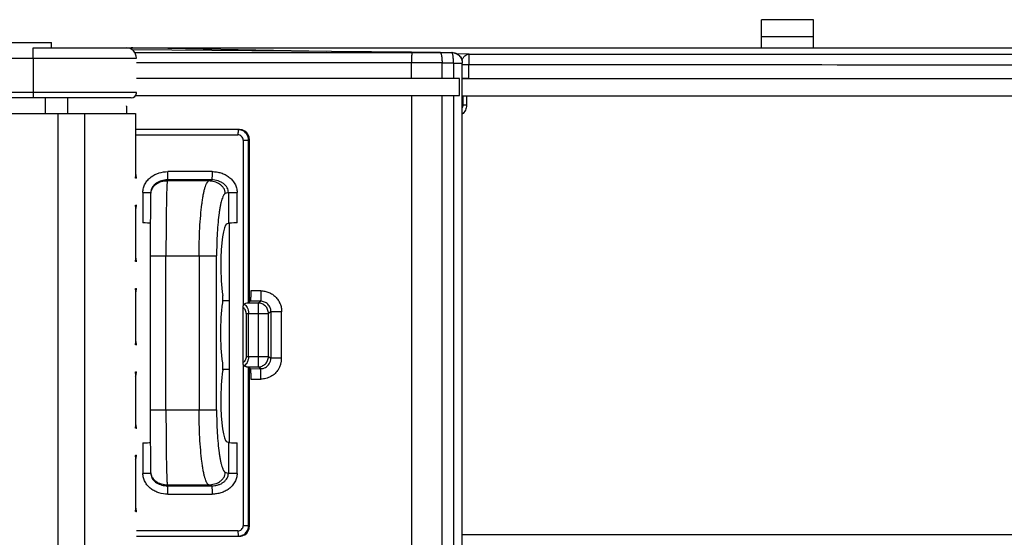
# Model space of a CAD drawing. Units: millimetres. Extents: x 0 to 2787, y -438 to 387.
# Drawn here: x 106 to 125, y 231 to 241 of the extents above; entities that cross this region are included whole.
import ezdxf

# ---------------------------------------------------------------- set-up
doc = ezdxf.new("R2010")
doc.units = ezdxf.units.MM
doc.header["$LTSCALE"] = 23.1
doc.layers.get('0').update_dxf_attribs({"linetype": 'CONTINUOUS'})
doc.layers.add('09_ROUNDS', color=7, linetype='CONTINUOUS')
doc.layers.add('INTF_1', color=7, linetype='CONTINUOUS')

msp = doc.modelspace()

# ---------------------------------------------------------------- linework, layer by layer
at = {"color": 7, "linetype": 'CONTINUOUS'}
for p, q in [((120.4683, 240.1276), (120.4683, 240.6669)), ((121.4683, 240.6669), (120.4683, 240.6669)), ((121.4683, 240.1276), (121.4683, 240.6669)), ((93.4487, 240.2276), (106.8561, 240.2276)), ((106.8561, 240.1276), (106.8561, 240.2276)), ((114.8536, 239.5386), (190.7644, 239.5386)), ((114.812, 239.2086), (155.5684, 239.2086)), ((108.4632, 238.8673), (108.4652, 238.8673)), ((110.4593, 238.5571), (108.4652, 238.5571)), ((110.6488, 235.2498), (110.6488, 238.3571)), ((108.7607, 237.3782), (108.7577, 237.357)), ((108.7577, 237.3571), (108.7577, 237.357)), ((108.7519, 237.1748), (108.7513, 237.1182)), ((108.7526, 237.221), (108.7519, 237.1748)), ((108.7532, 237.2567), (108.7526, 237.221)), ((108.7538, 237.2844), (108.7532, 237.2567)), ((108.75, 236.9742), (108.7494, 236.8864)), ((108.7506, 237.0514), (108.75, 236.9742)), ((108.7513, 237.1182), (108.7506, 237.0514)), ((108.7489, 236.7883), (108.7484, 236.6806)), ((108.7494, 236.8864), (108.7489, 236.7883)), ((108.7484, 236.6806), (108.748, 236.5639)), ((110.2123, 236.7473), (110.2455, 236.7591)), ((110.2667, 232.555), (110.2667, 236.7591)), ((108.7478, 236.4393), (108.7476, 236.3083)), ((108.748, 236.5639), (108.7478, 236.4393)), ((108.7476, 236.3083), (108.7475, 236.1726)), ((108.7475, 236.1726), (108.7475, 233.0645)), ((110.6488, 230.9571), (110.6488, 233.9843)), ((108.7475, 233.0645), (108.7477, 232.9214)), ((108.7477, 232.9214), (108.748, 232.7859)), ((108.748, 232.7859), (108.7483, 232.6594)), ((108.7483, 232.6594), (108.7488, 232.543)), ((108.7488, 232.543), (108.7494, 232.4374)), ((108.7494, 232.4374), (108.75, 232.3431)), ((110.2455, 232.555), (110.2123, 232.5669)), ((108.75, 232.3431), (108.7506, 232.2603)), ((108.7506, 232.2603), (108.7513, 232.1889)), ((108.7513, 232.1889), (108.7521, 232.1286)), ((108.7521, 232.1286), (108.7528, 232.0793)), ((108.7577, 231.9571), (108.7607, 231.9359)), ((108.483, 230.7571), (110.4593, 230.7571)), ((167.9303, 230.7804), (114.7307, 230.7804))]:
    msp.add_line(p, q, dxfattribs=at)
at = {"color": 9, "linetype": 'CONTINUOUS'}
for p, q in [((121.4683, 240.3355), (120.4683, 240.3355)), ((108.4518, 240.034), (113.7581, 240.0346)), ((113.7581, 240.0346), (113.7645, 240.0346)), ((113.7581, 239.8365), (108.483, 239.8365)), ((114.3428, 239.837), (113.7581, 239.8365)), ((113.7581, 239.5391), (113.7581, 239.8365)), ((114.5628, 239.8355), (114.3428, 239.8351)), ((114.3428, 239.5391), (114.3428, 239.8351)), ((114.5628, 239.8355), (114.5628, 239.5391)), ((114.5628, 239.8355), (114.7304, 239.8355)), ((113.7581, 239.2091), (113.7581, 221.124)), ((114.3428, 221.1239), (114.3428, 239.2091)), ((114.5628, 239.2091), (114.5628, 221.1239)), ((108.4652, 238.4571), (110.4295, 238.4571)), ((110.5294, 238.3571), (110.5294, 235.1869)), ((110.5294, 238.3571), (110.6488, 238.3571)), ((110.6344, 235.2355), (110.6344, 238.3571)), ((109.9334, 237.7517), (109.0856, 237.7519)), ((109.0778, 237.5921), (109.0749, 237.5714)), ((109.8681, 237.5714), (109.0749, 237.5714)), ((109.9256, 237.5919), (109.0778, 237.5921)), ((109.8681, 237.5714), (109.9256, 237.5919)), ((108.607, 237.3524), (108.607, 236.766)), ((108.607, 237.3524), (108.7571, 237.3524)), ((110.2455, 237.3525), (110.1871, 237.3317)), ((110.2455, 237.3525), (110.2455, 236.7591)), ((110.2455, 237.3525), (110.4119, 237.3525)), ((110.4119, 236.7668), (110.4119, 237.3525)), ((108.7475, 236.1334), (110.02, 236.1334)), ((109.0489, 233.1808), (109.0489, 236.1334)), ((109.6834, 236.1334), (109.6834, 233.1808)), ((110.02, 233.1808), (110.02, 236.1334)), ((110.8664, 235.4635), (110.6762, 235.4635)), ((110.8622, 235.2637), (110.6632, 235.2642)), ((110.8149, 235.2301), (110.8622, 235.2637)), ((110.8149, 235.2301), (110.6237, 235.2301)), ((110.8149, 235.2301), (110.8149, 234.0041)), ((110.5881, 235.0306), (110.5881, 234.2036)), ((110.5881, 235.0306), (111.014, 235.0306)), ((110.6305, 234.2036), (110.6305, 235.0306)), ((111.0609, 235.064), (111.014, 235.0306)), ((111.014, 234.2036), (111.014, 235.0306)), ((111.0609, 235.064), (111.0609, 234.1702)), ((111.2671, 235.064), (111.0609, 235.064)), ((111.2671, 234.1702), (111.2671, 235.064)), ((110.5881, 234.2036), (111.014, 234.2036)), ((111.014, 234.2036), (111.0609, 234.1702)), ((111.2671, 234.1702), (111.0609, 234.1702)), ((110.5294, 234.0479), (110.5294, 230.9571)), ((110.6236, 234.0041), (110.8149, 234.0041)), ((110.6344, 230.9571), (110.6344, 233.9987)), ((110.6632, 233.9699), (110.8622, 233.9704)), ((110.8622, 233.9704), (110.8149, 234.0041)), ((110.6762, 233.7707), (110.8666, 233.7707)), ((108.7475, 233.1808), (110.02, 233.1808)), ((108.607, 232.5482), (108.607, 231.9617)), ((110.2455, 232.555), (110.2455, 231.9617)), ((110.4119, 231.9617), (110.4119, 232.5474)), ((108.7571, 231.9617), (108.607, 231.9617)), ((110.1871, 231.9825), (110.2455, 231.9617)), ((110.4119, 231.9617), (110.2455, 231.9617)), ((109.0749, 231.7428), (109.0778, 231.7221)), ((109.0749, 231.7428), (109.8681, 231.7428)), ((109.0778, 231.7221), (109.9256, 231.7223)), ((109.9256, 231.7223), (109.8681, 231.7428)), ((109.0856, 231.5623), (109.9334, 231.5625)), ((110.6488, 230.9571), (110.5294, 230.9571)), ((110.4295, 230.8571), (108.483, 230.8571))]:
    msp.add_line(p, q, dxfattribs=at)
at = {"color": 6, "linetype": 'CONTINUOUS'}
for p, q in [((113.758, 240.0435), (108.3969, 240.0913)), ((114.274, 240.0388), (113.758, 240.0435)), ((114.3103, 240.0385), (114.274, 240.0388)), ((114.3103, 240.0351), (114.5323, 240.0355)), ((114.7304, 220.4983), (114.7304, 239.8374)), ((114.676, 239.5391), (108.483, 239.5391)), ((114.676, 239.2091), (114.676, 239.5391)), ((108.4644, 239.2091), (114.676, 239.2091)), ((110.1408, 235.2794), (110.2667, 235.2791)), ((110.6632, 235.2642), (110.6294, 235.2305)), ((110.6488, 235.2781), (110.6632, 235.2781)), ((110.6488, 235.2781), (110.6632, 235.2781)), ((110.6672, 235.2773), (110.6657, 235.2703)), ((110.5216, 235.1497), (110.5216, 234.0845)), ((110.6237, 235.2301), (110.6294, 235.2305)), ((110.2667, 233.9554), (110.1366, 233.955)), ((110.1487, 233.955), (110.1366, 233.955)), ((110.2667, 233.9554), (110.1487, 233.955)), ((110.6236, 234.0041), (110.6294, 234.0037)), ((110.6294, 234.0037), (110.6632, 233.9699)), ((110.6632, 233.9564), (110.6488, 233.9563)), ((110.6632, 233.9564), (110.6488, 233.9563))]:
    msp.add_line(p, q, dxfattribs=at)
at = {"color": 7, "linetype": 'CONTINUOUS'}
for points in [[(108.7557, 237.3368), (108.7553, 237.33), (108.755, 237.3228), (108.7547, 237.3149), (108.7544, 237.306), (108.7538, 237.2844)], [(108.7577, 237.3571), (108.757, 237.3519), (108.7562, 237.3437), (108.7557, 237.3368)], [(108.7528, 232.0793), (108.7532, 232.0586), (108.7535, 232.0405), (108.7539, 232.0248), (108.7543, 232.0113), (108.7546, 231.9999), (108.755, 231.9901), (108.7554, 231.9816), (108.7559, 231.9737), (108.7567, 231.9652), (108.7577, 231.9572)]]:
    msp.add_lwpolyline(points, dxfattribs=at)
at = {"color": 9, "linetype": 'CONTINUOUS'}
for centre, radius, start, end in [((178.7158, 236.1454), 69.6669, 179.570794, 180.009915), ((110.8619, 234.1686), 0.199, 327.61896, 0.451), ((110.8671, 234.17), 0.4, 327.41919, 0.02081), ((180.6374, 233.1775), 71.5885, 179.997308, 180.462727), ((108.9443, 231.9624), 0.1856, 188.22643, 191.87011)]:
    msp.add_arc(centre, radius, start, end, dxfattribs=at)
at = {"color": 7, "linetype": 'CONTINUOUS'}
msp.add_arc((108.942, 231.9621), 0.1832, 185.96512, 188.08493, dxfattribs=at)
for centre, major_axis, ratio, start_param, end_param in [((106.4917, 239.0116), (1.8, -0.0003), 0.0174587, 6.2462198, 6.2827623), ((110.4593, 238.3571), (0, 0.2), 0.9981819, -0.5236283, 0), ((110.4695, 238.3571), (0, 0.2), 0.8961408, -1.5707963, -0.5236283), ((108.5988, 236.7576), (0.16, 0.0005), 0.0523137, 0.3536969, 1.519592), ((110.4037, 236.7584), (0.16, 0.0005), 0.0523137, 7.8027774, 9.2779747), ((110.2185, 235.9484), (0, 0.8), 0.1466672, 0.0523599, 1.5707963), ((110.1265, 235.3028), (0, 0.1), 0.1466672, -2.3702857, -0.771307), ((110.1265, 234.0114), (0, 0.1), 0.1466672, -2.3702857, -0.771307), ((110.2185, 233.3658), (0, 0.8), 0.1466672, -4.712389, -3.1939525), ((108.5988, 232.5566), (0.16, -0.0005), 0.0523137, -1.519592, -0.35596), ((110.4037, 232.5558), (0.16, -0.0005), 0.0523137, 3.288396, 4.7635933), ((110.4695, 230.9571), (0, 0.2), 0.8961408, -2.6179644, -1.5707963), ((110.4593, 230.9571), (0, 0.2), 0.9981819, -3.1415927, -2.6179644)]:
    msp.add_ellipse(centre, major_axis=major_axis, ratio=ratio, start_param=start_param, end_param=end_param, dxfattribs=at)
at = {"color": 6, "linetype": 'CONTINUOUS'}
for major_axis, start_param, end_param in [((0.2, 0), 1.7680638, 2.0181251), ((0, 0.2), 0.0698132, 0.1972674)]:
    msp.add_ellipse((110.6376, 235.0306), major_axis=major_axis, ratio=1, start_param=start_param, end_param=end_param, dxfattribs=at)
at = {"color": 9, "linetype": 'CONTINUOUS'}
for points, knots in [([(113.7645, 240.0346), (113.7643, 240.0346), (113.7641, 240.0342), (113.7638, 240.0334), (113.7635, 240.0321), (113.763, 240.0295), (113.7625, 240.0251), (113.7619, 240.0185), (113.7614, 240.0101), (113.7609, 240.0001), (113.7604, 239.9886), (113.7597, 239.9704), (113.7591, 239.9447), (113.7585, 239.911), (113.7581, 239.8744), (113.7581, 239.8493), (113.7581, 239.8365)], [0, 0, 0, 0, 0.0022655, 0.0065704, 0.0131267, 0.0219683, 0.0464899, 0.0800318, 0.1223677, 0.1730266, 0.2314837, 0.2972119, 0.4480797, 0.6200351, 0.8067432, 1, 1, 1, 1]), ([(113.7645, 240.0346), (113.8101, 240.0346), (113.9921, 240.0347), (114.174, 240.0349), (114.3103, 240.0351)], [0, 0, 0, 0, 0.2509641, 1, 1, 1, 1]), ([(114.3103, 240.0351), (114.3128, 240.035), (114.3166, 240.0315), (114.32, 240.0257), (114.3244, 240.0157), (114.329, 239.999), (114.3327, 239.9795), (114.3354, 239.9611), (114.338, 239.9395), (114.3405, 239.9103), (114.3424, 239.8734), (114.3428, 239.848), (114.3428, 239.8351)], [0, 0, 0, 0, 0.0364246, 0.0643202, 0.0997838, 0.193705, 0.3162937, 0.3872418, 0.4638224, 0.6312112, 0.8125458, 1, 1, 1, 1]), ([(114.5303, 240.0355), (114.5563, 240.0355), (114.6089, 240.0251), (114.6754, 239.9806), (114.72, 239.9141), (114.7304, 239.8615), (114.7304, 239.8355)], [0, 0, 0, 0, 0.250006, 0.5000057, 0.750002, 1, 1, 1, 1]), ([(114.5628, 239.8355), (114.5628, 239.8484), (114.5624, 239.8738), (114.5605, 239.9107), (114.558, 239.9399), (114.5554, 239.9614), (114.5527, 239.9798), (114.549, 239.9993), (114.5444, 240.0161), (114.54, 240.0261), (114.5366, 240.0319), (114.5328, 240.0353), (114.5303, 240.0355)], [0, 0, 0, 0, 0.1874228, 0.3686765, 0.5360202, 0.6126061, 0.6835657, 0.8062086, 0.9001906, 0.9356676, 0.9635712, 1, 1, 1, 1]), ([(110.4347, 238.5571), (110.4344, 238.5571), (110.4339, 238.5563), (110.4336, 238.5549), (110.4331, 238.5525), (110.4326, 238.5492), (110.4322, 238.545), (110.4316, 238.5378), (110.431, 238.5269), (110.4303, 238.5119), (110.4299, 238.4949), (110.4296, 238.4763), (110.4295, 238.4636), (110.4295, 238.4571)], [0, 0, 0, 0, 0.0069179, 0.0220936, 0.0462832, 0.0794821, 0.1215049, 0.1719056, 0.2957947, 0.4466755, 0.6189426, 0.8061774, 1, 1, 1, 1]), ([(110.6344, 238.3571), (110.6344, 238.3831), (110.624, 238.4357), (110.5796, 238.5021), (110.5132, 238.5467), (110.4606, 238.5571), (110.4347, 238.5571)], [0, 0, 0, 0, 0.2501625, 0.5001347, 0.7500514, 1, 1, 1, 1]), ([(110.5294, 238.3571), (110.5294, 238.3701), (110.5242, 238.3964), (110.502, 238.4296), (110.4688, 238.4519), (110.4425, 238.4571), (110.4295, 238.4571)], [0, 0, 0, 0, 0.2501735, 0.5002128, 0.7501275, 1, 1, 1, 1]), ([(108.607, 237.3524), (108.607, 237.3812), (108.6146, 237.4389), (108.6412, 237.5066), (108.6714, 237.5557), (108.7071, 237.6011), (108.7814, 237.6699), (108.9127, 237.7351), (109.0282, 237.7519), (109.0856, 237.7519)], [0, 0, 0, 0, 0.1250738, 0.2502673, 0.3129231, 0.3755879, 0.5008338, 0.7503013, 1, 1, 1, 1]), ([(109.0778, 237.5921), (109.0782, 237.5925), (109.0787, 237.5938), (109.0794, 237.5965), (109.0801, 237.6006), (109.0808, 237.6061), (109.0815, 237.6131), (109.0825, 237.6251), (109.0835, 237.6432), (109.0844, 237.6677), (109.0851, 237.695), (109.0855, 237.7234), (109.0856, 237.7424), (109.0856, 237.7519)], [0, 0, 0, 0, 0.0094808, 0.0266411, 0.0523162, 0.0868835, 0.1305173, 0.1830201, 0.3127173, 0.4693832, 0.6432913, 0.8235226, 1, 1, 1, 1]), ([(109.9334, 237.7517), (109.9334, 237.7422), (109.9333, 237.7232), (109.9329, 237.6948), (109.9322, 237.6676), (109.9313, 237.643), (109.9302, 237.6249), (109.9293, 237.6129), (109.9286, 237.6059), (109.9279, 237.6004), (109.9272, 237.5963), (109.9265, 237.5936), (109.926, 237.5923), (109.9256, 237.5919)], [0, 0, 0, 0, 0.1766076, 0.3567087, 0.5306167, 0.6872827, 0.8169799, 0.869483, 0.9131165, 0.9476837, 0.9733589, 0.9905192, 1, 1, 1, 1]), ([(109.9334, 237.7517), (109.9622, 237.7517), (110.0198, 237.7474), (110.1043, 237.7282), (110.1848, 237.6959), (110.2586, 237.6502), (110.3118, 237.601), (110.3474, 237.5556), (110.3777, 237.5065), (110.4043, 237.439), (110.4119, 237.3813), (110.4119, 237.3525)], [0, 0, 0, 0, 0.1249746, 0.2500385, 0.3751363, 0.5001086, 0.6251102, 0.6876285, 0.7501517, 0.8751411, 1, 1, 1, 1]), ([(109.0778, 237.5921), (109.0584, 237.5921), (109.0197, 237.5895), (108.946, 237.5741), (108.8781, 237.5438), (108.8236, 237.4996), (108.7922, 237.4623), (108.7705, 237.4216), (108.7627, 237.3926), (108.7607, 237.3782)], [0, 0, 0, 0, 0.1406269, 0.2795241, 0.5445286, 0.668366, 0.7850951, 0.8949796, 1, 1, 1, 1]), ([(109.0749, 237.5714), (109.0592, 237.5713), (109.0272, 237.5695), (108.9793, 237.5613), (108.9319, 237.5469), (108.8871, 237.5265), (108.8466, 237.5006), (108.8126, 237.4698), (108.786, 237.4357), (108.7733, 237.4108), (108.7685, 237.3983)], [0, 0, 0, 0, 0.1263374, 0.25757, 0.3911223, 0.524146, 0.6533504, 0.7764195, 0.892242, 1, 1, 1, 1]), ([(109.0749, 237.5714), (109.0745, 237.5702), (109.0738, 237.5672), (109.0728, 237.5618), (109.0719, 237.5546), (109.0705, 237.5414), (109.0689, 237.5204), (109.0671, 237.4901), (109.0653, 237.4529), (109.0636, 237.4091), (109.0619, 237.3587), (109.0603, 237.3021), (109.0588, 237.2396), (109.0568, 237.1455), (109.0546, 237.0155), (109.0524, 236.8468), (109.0514, 236.7287), (109.0509, 236.6673)], [0, 0, 0, 0, 0.0041172, 0.0102022, 0.0182617, 0.0282886, 0.0541939, 0.0878044, 0.1289942, 0.1776237, 0.2334354, 0.2960964, 0.3652717, 0.4406261, 0.6084722, 0.7962157, 1, 1, 1, 1]), ([(109.6834, 236.1334), (109.6834, 236.224), (109.6857, 236.402), (109.6957, 236.661), (109.7121, 236.9011), (109.7311, 237.0851), (109.7494, 237.2163), (109.7637, 237.3008), (109.779, 237.3749), (109.7951, 237.4379), (109.8097, 237.4829), (109.8221, 237.5127), (109.8309, 237.5307), (109.8399, 237.5456), (109.851, 237.5601), (109.861, 237.5686), (109.8681, 237.5714)], [0, 0, 0, 0, 0.185247, 0.3639931, 0.5298275, 0.6770794, 0.7420796, 0.8006256, 0.8522798, 0.8966338, 0.9333832, 0.9489007, 0.9625381, 0.9743439, 0.9844083, 1, 1, 1, 1]), ([(110.1871, 237.3317), (110.187, 237.35), (110.1809, 237.3869), (110.1567, 237.4369), (110.1211, 237.4795), (110.0632, 237.525), (109.9779, 237.5617), (109.9046, 237.5713), (109.8681, 237.5714)], [0, 0, 0, 0, 0.1251774, 0.2505487, 0.3758415, 0.5010635, 0.7505834, 1, 1, 1, 1]), ([(110.2455, 237.3525), (110.2456, 237.3679), (110.2416, 237.3994), (110.2236, 237.4447), (110.1939, 237.4865), (110.1536, 237.5233), (110.1044, 237.5533), (110.0292, 237.5832), (109.9671, 237.592), (109.9256, 237.5919)], [0, 0, 0, 0, 0.1046912, 0.2130637, 0.3281597, 0.4510834, 0.5814617, 0.7179302, 1, 1, 1, 1]), ([(108.7685, 237.3983), (108.7672, 237.3949), (108.7624, 237.3815), (108.7592, 237.3675), (108.7577, 237.3571)], [0, 0, 0, 0, 0.2573583, 1, 1, 1, 1]), ([(110.1871, 237.3317), (110.1808, 237.3295), (110.1717, 237.3225), (110.1616, 237.3103), (110.1535, 237.2978), (110.1455, 237.2828), (110.1343, 237.258), (110.1211, 237.2205), (110.1065, 237.168), (110.0927, 237.1063), (110.0797, 237.0359), (110.0631, 236.9266), (110.046, 236.7732), (110.0312, 236.5731), (110.0221, 236.3573), (110.02, 236.2089), (110.02, 236.1334)], [0, 0, 0, 0, 0.0164152, 0.0267832, 0.0388335, 0.0526667, 0.0683396, 0.1053005, 0.1497623, 0.2014432, 0.2599496, 0.3248543, 0.4717784, 0.6371505, 0.8153463, 1, 1, 1, 1]), ([(110.8695, 235.4632), (110.8694, 235.4508), (110.8693, 235.4264), (110.8688, 235.3908), (110.8681, 235.3578), (110.8673, 235.3284), (110.8664, 235.3068), (110.8655, 235.2921), (110.8649, 235.2832), (110.8643, 235.276), (110.8637, 235.2704), (110.863, 235.2665), (110.8625, 235.2644), (110.8622, 235.2637)], [0, 0, 0, 0, 0.1863383, 0.3668401, 0.5341999, 0.6827161, 0.8073118, 0.8593167, 0.9038005, 0.9403208, 0.9686301, 0.9885508, 1, 1, 1, 1]), ([(110.8664, 235.4635), (110.8925, 235.4634), (110.9449, 235.4584), (111.0205, 235.4359), (111.0902, 235.399), (111.131, 235.3657), (111.1496, 235.3473)], [0, 0, 0, 0, 0.250005, 0.4999696, 0.7499641, 1, 1, 1, 1]), ([(111.0027, 235.2061), (110.9844, 235.2243), (110.9402, 235.2537), (110.888, 235.2638), (110.8622, 235.2637)], [0, 0, 0, 0, 0.4999379, 1, 1, 1, 1]), ([(111.1496, 235.3473), (111.1681, 235.3288), (111.2017, 235.2881), (111.239, 235.2184), (111.262, 235.1427), (111.2671, 235.0902), (111.2671, 235.064)], [0, 0, 0, 0, 0.2499618, 0.4999536, 0.7499698, 1, 1, 1, 1]), ([(110.5881, 235.0306), (110.5881, 235.0438), (110.5845, 235.0694), (110.5694, 235.1035), (110.5479, 235.1306), (110.5306, 235.1442), (110.5216, 235.1497)], [0, 0, 0, 0, 0.2781074, 0.5389958, 0.7783434, 1, 1, 1, 1]), ([(110.5511, 235.2109), (110.5755, 235.1941), (110.6057, 235.1532), (110.6265, 235.0887), (110.6305, 235.0504), (110.6305, 235.0306)], [0, 0, 0, 0, 0.437572, 0.7074429, 1, 1, 1, 1]), ([(111.014, 235.0306), (111.0138, 235.0564), (111.0032, 235.1087), (110.9588, 235.1748), (110.8929, 235.2192), (110.8407, 235.2299), (110.8149, 235.2301)], [0, 0, 0, 0, 0.2500547, 0.5004113, 0.7505356, 1, 1, 1, 1]), ([(111.0609, 235.064), (111.0611, 235.0901), (111.0511, 235.1429), (111.0212, 235.1876), (111.0027, 235.2061)], [0, 0, 0, 0, 0.4997956, 1, 1, 1, 1]), ([(110.5881, 234.2036), (110.5881, 234.1904), (110.5845, 234.1647), (110.5694, 234.1306), (110.5479, 234.1036), (110.5306, 234.09), (110.5216, 234.0845)], [0, 0, 0, 0, 0.2779948, 0.5388507, 0.7782437, 1, 1, 1, 1]), ([(110.6305, 234.2036), (110.6305, 234.1838), (110.6275, 234.1544), (110.6175, 234.1175), (110.5999, 234.0731), (110.5755, 234.04), (110.5511, 234.0233)], [0, 0, 0, 0, 0.2924932, 0.4313644, 0.5625401, 1, 1, 1, 1]), ([(110.8149, 234.0041), (110.8407, 234.0042), (110.8929, 234.0149), (110.9588, 234.0594), (111.0032, 234.1255), (111.0138, 234.1777), (111.014, 234.2036)], [0, 0, 0, 0, 0.2494644, 0.4995888, 0.7499453, 1, 1, 1, 1]), ([(110.8622, 233.9704), (110.8788, 233.9704), (110.9121, 233.9745), (110.9589, 233.9928), (110.9997, 234.0222), (111.0211, 234.048), (111.03, 234.062)], [0, 0, 0, 0, 0.2500529, 0.5001064, 0.7501043, 1, 1, 1, 1]), ([(110.8695, 233.7709), (110.8694, 233.7833), (110.8693, 233.8078), (110.8688, 233.8434), (110.8681, 233.8764), (110.8673, 233.9057), (110.8664, 233.9274), (110.8655, 233.9421), (110.8649, 233.9509), (110.8643, 233.9582), (110.8637, 233.9638), (110.863, 233.9677), (110.8625, 233.9698), (110.8622, 233.9704)], [0, 0, 0, 0, 0.1863353, 0.3668346, 0.5341925, 0.6827077, 0.8073036, 0.859309, 0.9037937, 0.9403152, 0.9686261, 0.9885487, 1, 1, 1, 1]), ([(111.2042, 233.9546), (111.1862, 233.9265), (111.143, 233.8747), (111.061, 233.8156), (110.9669, 233.7789), (110.8999, 233.7708), (110.8666, 233.7707)], [0, 0, 0, 0, 0.250051, 0.5000456, 0.7500006, 1, 1, 1, 1]), ([(109.8681, 231.7428), (109.861, 231.7455), (109.851, 231.7541), (109.8399, 231.7686), (109.8309, 231.7835), (109.8221, 231.8015), (109.8097, 231.8313), (109.7951, 231.8763), (109.779, 231.9393), (109.7637, 232.0133), (109.7494, 232.0978), (109.7311, 232.229), (109.7121, 232.4131), (109.6957, 232.6531), (109.6857, 232.9121), (109.6834, 233.0902), (109.6834, 233.1808)], [0, 0, 0, 0, 0.0155917, 0.0256561, 0.0374619, 0.0510993, 0.0666168, 0.1033662, 0.1477202, 0.1993744, 0.2579204, 0.3229206, 0.4701725, 0.6360069, 0.814753, 1, 1, 1, 1]), ([(110.02, 233.1808), (110.02, 233.1053), (110.0221, 232.9569), (110.0312, 232.741), (110.046, 232.541), (110.0631, 232.3876), (110.0797, 232.2783), (110.0927, 232.2079), (110.1065, 232.1461), (110.1211, 232.0937), (110.1343, 232.0562), (110.1455, 232.0314), (110.1535, 232.0164), (110.1616, 232.0039), (110.1717, 231.9917), (110.1808, 231.9847), (110.1871, 231.9825)], [0, 0, 0, 0, 0.1846537, 0.3628495, 0.5282216, 0.6751457, 0.7400504, 0.7985568, 0.8502377, 0.8946995, 0.9316604, 0.9473333, 0.9611665, 0.9732168, 0.9835848, 1, 1, 1, 1]), ([(109.0513, 232.5993), (109.0518, 232.5408), (109.0529, 232.4285), (109.055, 232.2683), (109.0576, 232.1255), (109.0601, 232.0186), (109.0623, 231.9437), (109.0639, 231.8962), (109.0656, 231.8548), (109.0673, 231.8197), (109.0691, 231.7911), (109.0707, 231.7713), (109.072, 231.7588), (109.0729, 231.752), (109.0738, 231.7468), (109.0745, 231.7439), (109.0749, 231.7428)], [0, 0, 0, 0, 0.2048258, 0.3929263, 0.5606208, 0.7047756, 0.7672135, 0.8227968, 0.8712091, 0.9122288, 0.945728, 0.9715866, 0.9816162, 0.9896969, 0.9958223, 1, 1, 1, 1]), ([(109.0856, 231.5623), (109.0281, 231.5623), (108.9411, 231.575), (108.834, 231.6181), (108.7725, 231.6563), (108.7283, 231.6934), (108.6981, 231.7244), (108.6714, 231.7585), (108.6412, 231.8076), (108.6146, 231.8752), (108.607, 231.933), (108.607, 231.9617)], [0, 0, 0, 0, 0.2497382, 0.3746811, 0.4996531, 0.5623136, 0.6249083, 0.6874281, 0.7499903, 0.8750778, 1, 1, 1, 1]), ([(108.7577, 231.9572), (108.7597, 231.9431), (108.7653, 231.9219), (108.7775, 231.8949), (108.794, 231.8674), (108.8156, 231.8417), (108.8414, 231.8188), (108.8709, 231.7973), (108.9121, 231.775), (108.9654, 231.7561), (109.0202, 231.7453), (109.0569, 231.7428), (109.0749, 231.7428)], [0, 0, 0, 0, 0.102468, 0.1568877, 0.2136979, 0.3341003, 0.3975219, 0.4628209, 0.597618, 0.734737, 0.8700093, 1, 1, 1, 1]), ([(108.7628, 231.9242), (108.7657, 231.9104), (108.7749, 231.8826), (108.798, 231.8439), (108.8299, 231.8088), (108.8696, 231.7782), (108.916, 231.7537), (108.9849, 231.7295), (109.0406, 231.722), (109.0778, 231.7221)], [0, 0, 0, 0, 0.1053938, 0.2160103, 0.3334023, 0.4574467, 0.587566, 0.722546, 1, 1, 1, 1]), ([(109.8681, 231.7428), (109.9046, 231.7429), (109.9779, 231.7524), (110.0632, 231.7892), (110.1211, 231.8347), (110.1508, 231.8702), (110.1689, 231.9023), (110.1824, 231.9365), (110.187, 231.9642), (110.1871, 231.9825)], [0, 0, 0, 0, 0.2492594, 0.4987054, 0.6239184, 0.7492882, 0.8120797, 0.87491, 1, 1, 1, 1]), ([(109.9256, 231.7223), (109.9466, 231.7222), (109.9882, 231.7252), (110.0486, 231.7387), (110.1044, 231.7609), (110.1536, 231.7909), (110.1938, 231.8277), (110.2236, 231.8695), (110.2416, 231.9148), (110.2456, 231.9463), (110.2455, 231.9617)], [0, 0, 0, 0, 0.1423246, 0.2826068, 0.4188814, 0.5491907, 0.6720509, 0.787101, 0.8953881, 1, 1, 1, 1]), ([(110.4119, 231.9617), (110.4119, 231.9329), (110.4062, 231.8895), (110.3884, 231.8347), (110.3641, 231.7823), (110.3224, 231.7229), (110.2586, 231.664), (110.1848, 231.6183), (110.1043, 231.586), (110.0198, 231.5667), (109.9622, 231.5625), (109.9334, 231.5625)], [0, 0, 0, 0, 0.124862, 0.1874682, 0.250072, 0.3749411, 0.5000194, 0.6249844, 0.7500025, 0.8749925, 1, 1, 1, 1]), ([(109.0856, 231.5623), (109.0856, 231.5717), (109.0855, 231.5908), (109.0851, 231.6191), (109.0844, 231.6464), (109.0835, 231.671), (109.0825, 231.6891), (109.0815, 231.7011), (109.0808, 231.7081), (109.0801, 231.7136), (109.0794, 231.7177), (109.0787, 231.7203), (109.0782, 231.7217), (109.0778, 231.7221)], [0, 0, 0, 0, 0.1764774, 0.3567087, 0.5306168, 0.6872827, 0.8169799, 0.8694827, 0.9131165, 0.9476838, 0.9733589, 0.9905192, 1, 1, 1, 1]), ([(109.9256, 231.7223), (109.926, 231.7219), (109.9265, 231.7205), (109.9272, 231.7179), (109.9279, 231.7138), (109.9286, 231.7083), (109.9293, 231.7013), (109.9302, 231.6893), (109.9313, 231.6712), (109.9322, 231.6466), (109.9329, 231.6193), (109.9333, 231.591), (109.9334, 231.5719), (109.9334, 231.5625)], [0, 0, 0, 0, 0.0094808, 0.0266411, 0.0523162, 0.0868835, 0.1305173, 0.1830201, 0.3127173, 0.4693832, 0.6432913, 0.8235226, 1, 1, 1, 1]), ([(110.4295, 230.8571), (110.4425, 230.8571), (110.4688, 230.8623), (110.502, 230.8845), (110.5242, 230.9178), (110.5294, 230.9441), (110.5294, 230.9571)], [0, 0, 0, 0, 0.2498725, 0.4997872, 0.7498265, 1, 1, 1, 1]), ([(110.4347, 230.7571), (110.4606, 230.7571), (110.5132, 230.7675), (110.5795, 230.812), (110.624, 230.8785), (110.6344, 230.9311), (110.6344, 230.9571)], [0, 0, 0, 0, 0.2498615, 0.4997092, 0.7497503, 1, 1, 1, 1]), ([(110.4295, 230.8571), (110.4295, 230.8506), (110.4296, 230.8378), (110.4299, 230.8193), (110.4303, 230.8022), (110.431, 230.7873), (110.4316, 230.7764), (110.4322, 230.7692), (110.4326, 230.765), (110.4331, 230.7617), (110.4336, 230.7593), (110.4339, 230.7579), (110.4344, 230.7571), (110.4347, 230.7571)], [0, 0, 0, 0, 0.1937787, 0.3808832, 0.5530441, 0.7039105, 0.827896, 0.8783672, 0.9204359, 0.9536626, 0.9778795, 0.9930758, 1, 1, 1, 1])]:
    msp.add_open_spline(points, degree=3, knots=knots, dxfattribs=at)
at = {"color": 6, "linetype": 'CONTINUOUS'}
for points, knots in [([(114.5325, 240.0364), (114.5576, 240.0365), (114.6087, 240.0269), (114.6635, 239.9914), (114.6972, 239.9517), (114.7164, 239.9167), (114.7284, 239.8781), (114.7309, 239.8511), (114.7309, 239.8377)], [0, 0, 0, 0, 0.2417314, 0.4874377, 0.61334, 0.7409783, 0.8700579, 1, 1, 1, 1]), ([(110.6762, 235.4637), (110.6762, 235.444), (110.6758, 235.4063), (110.6741, 235.3541), (110.6718, 235.3159), (110.6694, 235.2914), (110.668, 235.2816), (110.6672, 235.2773)], [0, 0, 0, 0, 0.3166757, 0.6051176, 0.8397395, 0.9301869, 1, 1, 1, 1]), ([(110.6657, 235.2703), (110.6654, 235.269), (110.6647, 235.2669), (110.6638, 235.2648), (110.6632, 235.2642)], [0, 0, 0, 0, 0.6185139, 1, 1, 1, 1]), ([(110.5511, 235.2109), (110.5465, 235.2087), (110.5377, 235.2016), (110.5285, 235.1869), (110.5229, 235.1691), (110.5216, 235.1562), (110.5216, 235.1497)], [0, 0, 0, 0, 0.2169335, 0.4600219, 0.7245567, 1, 1, 1, 1]), ([(110.5216, 234.0845), (110.5216, 234.0779), (110.5229, 234.065), (110.5299, 234.0426), (110.5414, 234.0279), (110.5511, 234.0233)], [0, 0, 0, 0, 0.2775584, 0.5438027, 1, 1, 1, 1]), ([(110.5511, 234.0233), (110.5569, 234.0205), (110.5686, 234.0155), (110.5868, 234.0099), (110.6051, 234.0059), (110.6175, 234.0042), (110.6236, 234.0038)], [0, 0, 0, 0, 0.2550217, 0.5057688, 0.7538662, 1, 1, 1, 1]), ([(110.6632, 233.9699), (110.6636, 233.9695), (110.6644, 233.9681), (110.6659, 233.9639), (110.6667, 233.9601), (110.6672, 233.9572)], [0, 0, 0, 0, 0.1397289, 0.3512352, 1, 1, 1, 1]), ([(110.6672, 233.9572), (110.6675, 233.9555), (110.6689, 233.947), (110.6698, 233.9385), (110.6705, 233.9317)], [0, 0, 0, 0, 0.2044467, 1, 1, 1, 1]), ([(110.6705, 233.9317), (110.6715, 233.921), (110.6731, 233.8974), (110.6755, 233.8437), (110.6762, 233.8006), (110.6762, 233.7704)], [0, 0, 0, 0, 0.1981571, 0.4398923, 1, 1, 1, 1])]:
    msp.add_open_spline(points, degree=3, knots=knots, dxfattribs=at)
at = {"color": 7, "linetype": 'CONTINUOUS'}
for points, knots in [([(110.1011, 235.9484), (110.1011, 235.8954), (110.1026, 235.7914), (110.1093, 235.6406), (110.1201, 235.5022), (110.1306, 235.415), (110.1367, 235.3745)], [0, 0, 0, 0, 0.2764839, 0.5420556, 0.7865091, 1, 1, 1, 1]), ([(110.1367, 234.0831), (110.1306, 234.1236), (110.1201, 234.2109), (110.1093, 234.3494), (110.1026, 234.5002), (110.1004, 234.6572), (110.1025, 234.8142), (110.1093, 234.965), (110.12, 235.1034), (110.1306, 235.1906), (110.1367, 235.2311)], [0, 0, 0, 0, 0.1068219, 0.2290955, 0.3618639, 0.5000938, 0.6383466, 0.7711189, 0.8933132, 1, 1, 1, 1]), ([(110.1367, 233.9397), (110.1306, 233.8992), (110.12, 233.8119), (110.1093, 233.6735), (110.1026, 233.5228), (110.1011, 233.4188), (110.1011, 233.3658)], [0, 0, 0, 0, 0.2134774, 0.4579409, 0.723519, 1, 1, 1, 1])]:
    msp.add_open_spline(points, degree=3, knots=knots, dxfattribs=at)
at = {"layer": '09_ROUNDS', "color": 7, "linetype": 'CONTINUOUS'}
for p, q in [((106.5011, 240.1273), (108.283, 240.1273)), ((106.5065, 240.1276), (190.0066, 240.1276)), ((108.4114, 240.1276), (108.4089, 240.1276)), ((114.8536, 239.5386), (114.7327, 239.5386)), ((114.7307, 239.2086), (114.812, 239.2086)), ((107.4891, 238.8673), (108.4632, 238.8673)), ((108.4652, 237.6541), (108.4652, 237.6539)), ((108.4652, 237.6541), (108.4652, 237.6539)), ((108.4824, 237.0955), (108.483, 237.1113)), ((108.4652, 236.0542), (108.4652, 236.0539)), ((108.4652, 236.0542), (108.4652, 236.0539)), ((108.4824, 235.4955), (108.483, 235.5113)), ((108.4652, 234.4542), (108.4652, 234.4539)), ((108.4652, 234.4542), (108.4652, 234.4539)), ((108.4824, 233.8955), (108.483, 233.9113)), ((108.4652, 232.8542), (108.4652, 232.8539)), ((108.4652, 232.8542), (108.4652, 232.8539)), ((108.4824, 232.2955), (108.483, 232.3113)), ((108.4652, 231.2542), (108.4652, 231.2539)), ((108.4652, 231.2542), (108.4652, 231.2539))]:
    msp.add_line(p, q, dxfattribs=at)
at = {"layer": '09_ROUNDS', "color": 9, "linetype": 'CONTINUOUS'}
for p, q in [((112.1252, 240.058), (108.4089, 240.1276)), ((114.8598, 240.0069), (114.6279, 240.0112)), ((108.482, 239.9273), (108.483, 239.9273)), ((114.7309, 239.8069), (114.8536, 239.8069)), ((114.8536, 239.5386), (114.8536, 239.8069)), ((108.483, 239.2673), (106.5042, 239.2673)), ((108.4632, 238.8673), (108.4632, 237.6279)), ((108.4632, 237.1069), (108.4632, 236.028)), ((108.4632, 235.5069), (108.4632, 234.428)), ((108.4632, 233.9069), (108.4632, 232.828)), ((108.4632, 232.3069), (108.4632, 231.228))]:
    msp.add_line(p, q, dxfattribs=at)
at = {"layer": '09_ROUNDS', "color": 7, "linetype": 'CONTINUOUS'}
for points in [[(108.483, 237.6235), (108.4823, 237.64), (108.4796, 237.6605), (108.4747, 237.6806), (108.4679, 237.6999), (108.4652, 237.7056)], [(108.483, 236.0236), (108.4823, 236.0397), (108.4796, 236.0602), (108.4748, 236.0803), (108.468, 236.0996), (108.4652, 236.1057)], [(108.483, 234.4236), (108.4823, 234.4397), (108.4796, 234.4602), (108.4748, 234.4803), (108.468, 234.4996), (108.4652, 234.5057)], [(108.483, 232.8236), (108.4823, 232.8397), (108.4796, 232.8602), (108.4748, 232.8803), (108.468, 232.8996), (108.4652, 232.9057)], [(108.483, 231.2236), (108.4823, 231.2397), (108.4796, 231.2602), (108.4748, 231.2803), (108.468, 231.2996), (108.4652, 231.3057)]]:
    msp.add_lwpolyline(points, dxfattribs=at)
for centre, radius, start, end in [((108.283, 239.9273), 0.2, 0, 90), ((108.383, 239.2673), 0.1, 353.0743, 360), ((108.2887, 237.6543), 0.1765, 351.41382, 359.87461), ((108.2887, 237.0805), 0.1765, 0.04955, 8.58679), ((108.2887, 236.0543), 0.1765, 351.4138, 359.87458), ((108.2887, 235.4805), 0.1765, 0.04956, 8.58678), ((108.2887, 234.4543), 0.1765, 351.4138, 359.87458), ((108.2887, 233.8805), 0.1765, 0.04955, 8.58679), ((108.2887, 232.8543), 0.1765, 351.4138, 359.87458), ((108.2887, 232.2805), 0.1765, 0.04955, 8.58679), ((108.2887, 231.2543), 0.1765, 351.4138, 359.87458)]:
    msp.add_arc(centre, radius, start, end, dxfattribs=at)
for points, knots in [([(106.5011, 240.1273), (106.5011, 240.1273), (106.5011, 240.1273), (106.5011, 240.1273), (106.5011, 240.1273)], [0, 0, 0, 0, 0.5585815, 1, 1, 1, 1]), ([(106.5042, 239.9273), (106.5042, 239.9401), (106.5043, 239.9653), (106.5042, 240.0018), (106.5039, 240.0356), (106.5036, 240.0614), (106.5033, 240.0797), (106.5031, 240.0914), (106.5028, 240.1016), (106.5025, 240.1101), (106.5022, 240.1169), (106.5019, 240.1221), (106.5015, 240.1252), (106.5014, 240.1269), (106.5011, 240.1272)], [0, 0, 0, 0, 0.1921703, 0.3771746, 0.5481175, 0.698628, 0.764433, 0.8230988, 0.8740784, 0.9168975, 0.9511594, 0.9765508, 0.9928526, 1, 1, 1, 1]), ([(108.4089, 240.1276), (108.3999, 240.1275), (108.3816, 240.1248), (108.3645, 240.1178), (108.3563, 240.1133)], [0, 0, 0, 0, 0.4924449, 1, 1, 1, 1])]:
    msp.add_open_spline(points, degree=3, knots=knots, dxfattribs=at)
at = {"layer": '09_ROUNDS', "color": 9, "linetype": 'CONTINUOUS'}
for points, knots in [([(114.7252, 239.883), (114.7306, 239.9004), (114.7448, 239.933), (114.7763, 239.9732), (114.8156, 239.9999), (114.8455, 240.0066), (114.8598, 240.0069)], [0, 0, 0, 0, 0.281397, 0.5412213, 0.7783728, 1, 1, 1, 1]), ([(114.8598, 240.0069), (114.8597, 240.0068), (114.8595, 240.0063), (114.859, 240.0049), (114.8585, 240.0018), (114.858, 239.9968), (114.8574, 239.9901), (114.8569, 239.9816), (114.8564, 239.9714), (114.8559, 239.9598), (114.8553, 239.9414), (114.8546, 239.9155), (114.854, 239.8817), (114.8537, 239.845), (114.8536, 239.8197), (114.8536, 239.8069)], [0, 0, 0, 0, 0.0025257, 0.0071481, 0.0231627, 0.0482611, 0.0822661, 0.1248794, 0.1757109, 0.2342879, 0.3000631, 0.4506782, 0.6219121, 0.8073397, 1, 1, 1, 1]), ([(114.8598, 240.0069), (121.1396, 240.0034), (146.25, 239.9951), (171.3604, 240.0081), (190.191, 240.03)], [0, 0, 0, 0, 0.2500868, 1, 1, 1, 1]), ([(114.8536, 239.8069), (121.135, 239.8035), (146.2519, 239.7951), (171.3688, 239.8082), (190.2043, 239.83)], [0, 0, 0, 0, 0.2500868, 1, 1, 1, 1]), ([(108.4822, 237.6244), (108.4815, 237.6248), (108.4794, 237.6254), (108.4731, 237.6268), (108.4675, 237.6274), (108.4632, 237.6279)], [0, 0, 0, 0, 0.1300607, 0.3392047, 1, 1, 1, 1]), ([(108.483, 237.6235), (108.483, 237.6236), (108.4829, 237.624), (108.4825, 237.6242), (108.4822, 237.6244)], [0, 0, 0, 0, 0.1869488, 1, 1, 1, 1]), ([(108.4632, 237.1069), (108.4675, 237.1073), (108.4731, 237.108), (108.4794, 237.1093), (108.4815, 237.11), (108.4822, 237.1104)], [0, 0, 0, 0, 0.6607947, 0.8699389, 1, 1, 1, 1]), ([(108.4822, 237.1104), (108.4824, 237.1105), (108.4827, 237.1107), (108.483, 237.111), (108.483, 237.1112)], [0, 0, 0, 0, 0.3362868, 1, 1, 1, 1]), ([(108.4822, 236.0244), (108.4815, 236.0249), (108.4794, 236.0255), (108.4731, 236.0268), (108.4675, 236.0275), (108.4632, 236.028)], [0, 0, 0, 0, 0.1300601, 0.3392039, 1, 1, 1, 1]), ([(108.483, 236.0236), (108.483, 236.0237), (108.4829, 236.0241), (108.4825, 236.0243), (108.4822, 236.0244)], [0, 0, 0, 0, 0.186947, 1, 1, 1, 1]), ([(108.4632, 235.5069), (108.4675, 235.5073), (108.4731, 235.508), (108.4794, 235.5093), (108.4815, 235.51), (108.4822, 235.5104)], [0, 0, 0, 0, 0.6607947, 0.8699389, 1, 1, 1, 1]), ([(108.4822, 235.5104), (108.4824, 235.5105), (108.4827, 235.5107), (108.483, 235.511), (108.483, 235.5112)], [0, 0, 0, 0, 0.3362868, 1, 1, 1, 1]), ([(108.4822, 234.4244), (108.4815, 234.4249), (108.4794, 234.4255), (108.4731, 234.4268), (108.4675, 234.4275), (108.4632, 234.428)], [0, 0, 0, 0, 0.1300601, 0.3392039, 1, 1, 1, 1]), ([(108.483, 234.4236), (108.483, 234.4237), (108.4829, 234.4241), (108.4825, 234.4243), (108.4822, 234.4244)], [0, 0, 0, 0, 0.186947, 1, 1, 1, 1]), ([(108.4632, 233.9069), (108.4675, 233.9073), (108.4731, 233.908), (108.4794, 233.9093), (108.4815, 233.91), (108.4822, 233.9104)], [0, 0, 0, 0, 0.6607947, 0.8699389, 1, 1, 1, 1]), ([(108.4822, 233.9104), (108.4824, 233.9105), (108.4827, 233.9107), (108.483, 233.911), (108.483, 233.9112)], [0, 0, 0, 0, 0.3362868, 1, 1, 1, 1]), ([(108.4822, 232.8244), (108.4815, 232.8249), (108.4794, 232.8255), (108.4731, 232.8268), (108.4675, 232.8275), (108.4632, 232.828)], [0, 0, 0, 0, 0.1300601, 0.3392039, 1, 1, 1, 1]), ([(108.483, 232.8236), (108.483, 232.8237), (108.4829, 232.8241), (108.4825, 232.8243), (108.4822, 232.8244)], [0, 0, 0, 0, 0.186947, 1, 1, 1, 1]), ([(108.4632, 232.3069), (108.4675, 232.3073), (108.4731, 232.308), (108.4794, 232.3093), (108.4815, 232.31), (108.4822, 232.3104)], [0, 0, 0, 0, 0.6607947, 0.8699389, 1, 1, 1, 1]), ([(108.4822, 232.3104), (108.4824, 232.3105), (108.4827, 232.3107), (108.483, 232.311), (108.483, 232.3112)], [0, 0, 0, 0, 0.3362868, 1, 1, 1, 1]), ([(108.4822, 231.2244), (108.4815, 231.2249), (108.4794, 231.2255), (108.4731, 231.2268), (108.4675, 231.2275), (108.4632, 231.228)], [0, 0, 0, 0, 0.1300601, 0.3392039, 1, 1, 1, 1]), ([(108.483, 231.2236), (108.483, 231.2237), (108.4829, 231.2241), (108.4825, 231.2243), (108.4822, 231.2244)], [0, 0, 0, 0, 0.186947, 1, 1, 1, 1])]:
    msp.add_open_spline(points, degree=3, knots=knots, dxfattribs=at)
at = {"layer": 'INTF_1', "color": 7, "linetype": 'CONTINUOUS'}
for p, q in [((120.4684, 240.1276), (120.4684, 240.6669)), ((121.4684, 240.1276), (121.4684, 240.6669)), ((93.4487, 240.2276), (106.8561, 240.2276)), ((106.8561, 240.1276), (106.8561, 240.2276)), ((106.5065, 240.1276), (190.0066, 240.1276)), ((108.4114, 240.1276), (108.4089, 240.1276)), ((106.5042, 239.9271), (106.5042, 239.2671)), ((114.7327, 239.5386), (190.7644, 239.5386)), ((108.383, 239.1671), (89.1248, 239.1671)), ((114.7307, 239.2086), (155.5684, 239.2086)), ((103.6498, 238.8671), (108.4652, 238.8671)), ((108.2904, 239.0099), (108.2904, 238.8671)), ((167.9303, 230.7804), (114.7307, 230.7804))]:
    msp.add_line(p, q, dxfattribs=at)
at = {"layer": 'INTF_1', "color": 9, "linetype": 'CONTINUOUS'}
for p, q in [((121.4684, 240.3355), (120.4684, 240.3355)), ((112.1252, 240.058), (108.4089, 240.1276)), ((114.8598, 240.0069), (114.6279, 240.0112)), ((86.7341, 239.9271), (108.483, 239.9271)), ((114.7309, 239.8069), (114.8536, 239.8069)), ((114.8536, 239.5386), (114.8536, 239.8069)), ((108.483, 239.2671), (89.1269, 239.2671)), ((106.7311, 239.1671), (106.7311, 238.8671)), ((107.1588, 239.1671), (107.1588, 238.8671)), ((114.742, 239.2086), (114.742, 239.0276)), ((114.812, 239.2086), (114.812, 239.0276)), ((106.9738, 238.8671), (106.9738, 221.4671)), ((107.489, 238.8671), (107.489, 221.4671)), ((108.4632, 238.8671), (108.4632, 237.6277)), ((114.812, 239.0276), (114.7307, 239.0276)), ((108.4632, 237.1066), (108.4632, 236.0277)), ((108.4632, 235.5066), (108.4632, 234.4277)), ((108.4632, 233.9066), (108.4632, 232.8277)), ((108.4632, 232.3066), (108.4632, 231.2277))]:
    msp.add_line(p, q, dxfattribs=at)
at = {"layer": 'INTF_1', "color": 7, "linetype": 'CONTINUOUS'}
for points in [[(108.4652, 237.029), (108.469, 237.0373), (108.4753, 237.056), (108.4798, 237.0754), (108.4824, 237.0953), (108.4824, 237.0955)], [(108.4652, 235.429), (108.469, 235.4373), (108.4753, 235.456), (108.4798, 235.4754), (108.4824, 235.4953), (108.4824, 235.4955)], [(108.4652, 233.829), (108.469, 233.8373), (108.4753, 233.856), (108.4798, 233.8754), (108.4824, 233.8953), (108.4824, 233.8955)], [(108.4652, 232.229), (108.469, 232.2373), (108.4753, 232.256), (108.4798, 232.2754), (108.4824, 232.2953), (108.4824, 232.2955)]]:
    msp.add_lwpolyline(points, dxfattribs=at)
for centre, radius, start, end in [((108.383, 239.2671), 0.1, 270, 353.20683), ((108.2887, 237.654), 0.1765, 351.41326, 359.9504), ((108.2886, 237.0803), 0.1765, 0.12523, 8.58623), ((108.2887, 236.0541), 0.1765, 351.41323, 359.95045), ((108.2886, 235.4803), 0.1765, 0.12523, 8.58621), ((108.2887, 234.4541), 0.1765, 351.41323, 359.95045), ((108.2886, 233.8803), 0.1765, 0.12523, 8.58623), ((108.2887, 232.8541), 0.1765, 351.41323, 359.95045), ((108.2886, 232.2803), 0.1765, 0.12523, 8.58623), ((108.2887, 231.2541), 0.1765, 351.41323, 359.95045)]:
    msp.add_arc(centre, radius, start, end, dxfattribs=at)
msp.add_ellipse((106.4917, 239.0114), major_axis=(1.8, -0.0003), ratio=0.0174587, start_param=-0.0332731, end_param=0.0000032, dxfattribs=at)
for points, knots in [([(106.5042, 239.9271), (106.5042, 239.9401), (106.5043, 239.9656), (106.5042, 240.0026), (106.5039, 240.0368), (106.5036, 240.0628), (106.5033, 240.0812), (106.503, 240.0928), (106.5027, 240.1029), (106.5024, 240.1113), (106.5021, 240.1178), (106.5018, 240.1222), (106.5016, 240.1247), (106.5014, 240.126), (106.5013, 240.1266), (106.5011, 240.1271), (106.501, 240.1271)], [0, 0, 0, 0, 0.1949575, 0.3824235, 0.5551972, 0.7066431, 0.7725128, 0.8309471, 0.8813848, 0.9233425, 0.95642, 0.9803073, 0.9887359, 0.9948018, 0.998513, 1, 1, 1, 1]), ([(108.4089, 240.1276), (108.3999, 240.1275), (108.3816, 240.1248), (108.3645, 240.1178), (108.3563, 240.1133)], [0, 0, 0, 0, 0.4924449, 1, 1, 1, 1]), ([(106.5042, 239.2671), (106.5041, 239.2546), (106.504, 239.2365), (106.5038, 239.2133), (106.5037, 239.1985), (106.5034, 239.1862), (106.5032, 239.1778), (106.5031, 239.1726), (106.503, 239.17), (106.5028, 239.1683), (106.5027, 239.1674), (106.5027, 239.1672)], [0, 0, 0, 0, 0.3743045, 0.5442486, 0.69425, 0.818814, 0.9133794, 0.9482872, 0.9744961, 0.9917739, 1, 1, 1, 1]), ([(106.5027, 239.1672), (106.5026, 239.1671), (106.5026, 239.1671), (106.5026, 239.1671), (106.5026, 239.1671)], [0, 0, 0, 0, 0.6533405, 1, 1, 1, 1])]:
    msp.add_open_spline(points, degree=3, knots=knots, dxfattribs=at)
at = {"layer": 'INTF_1', "color": 9, "linetype": 'CONTINUOUS'}
for points, knots in [([(114.7252, 239.883), (114.7306, 239.9004), (114.7448, 239.933), (114.7763, 239.9732), (114.8156, 239.9999), (114.8455, 240.0066), (114.8598, 240.0069)], [0, 0, 0, 0, 0.281397, 0.5412213, 0.7783728, 1, 1, 1, 1]), ([(114.8598, 240.0069), (114.8597, 240.0068), (114.8595, 240.0063), (114.859, 240.0049), (114.8585, 240.0018), (114.858, 239.9968), (114.8574, 239.9901), (114.8569, 239.9816), (114.8564, 239.9714), (114.8559, 239.9598), (114.8553, 239.9414), (114.8546, 239.9155), (114.854, 239.8817), (114.8537, 239.845), (114.8536, 239.8197), (114.8536, 239.8069)], [0, 0, 0, 0, 0.0025257, 0.0071481, 0.0231627, 0.0482611, 0.0822661, 0.1248794, 0.1757109, 0.2342879, 0.3000631, 0.4506782, 0.6219121, 0.8073397, 1, 1, 1, 1]), ([(114.8598, 240.0069), (121.1396, 240.0034), (146.25, 239.9951), (171.3604, 240.0081), (190.191, 240.03)], [0, 0, 0, 0, 0.2500868, 1, 1, 1, 1]), ([(114.8536, 239.8069), (121.135, 239.8035), (146.2519, 239.7951), (171.3688, 239.8082), (190.2043, 239.83)], [0, 0, 0, 0, 0.2500868, 1, 1, 1, 1]), ([(114.742, 239.0276), (114.742, 239.0233), (114.741, 239.0061), (114.7361, 238.9891), (114.7308, 238.9774)], [0, 0, 0, 0, 0.2510579, 1, 1, 1, 1]), ([(114.812, 239.0276), (114.812, 239.011), (114.808, 238.9776), (114.7854, 238.9147), (114.7545, 238.8739), (114.7308, 238.8508)], [0, 0, 0, 0, 0.2503704, 0.5008095, 1, 1, 1, 1]), ([(108.4822, 237.6241), (108.4815, 237.6246), (108.4794, 237.6252), (108.4731, 237.6266), (108.4675, 237.6272), (108.4632, 237.6277)], [0, 0, 0, 0, 0.1300607, 0.3392047, 1, 1, 1, 1]), ([(108.483, 237.6233), (108.483, 237.6234), (108.4829, 237.6238), (108.4825, 237.624), (108.4822, 237.6241)], [0, 0, 0, 0, 0.1868105, 1, 1, 1, 1]), ([(108.4632, 237.1066), (108.4675, 237.1071), (108.4731, 237.1078), (108.4794, 237.1091), (108.4815, 237.1097), (108.4822, 237.1102)], [0, 0, 0, 0, 0.6607947, 0.8699389, 1, 1, 1, 1]), ([(108.4822, 237.1102), (108.4823, 237.1102), (108.4827, 237.1104), (108.483, 237.1108), (108.483, 237.111)], [0, 0, 0, 0, 0.3380185, 1, 1, 1, 1]), ([(108.4822, 236.0242), (108.4815, 236.0246), (108.4794, 236.0253), (108.4731, 236.0266), (108.4675, 236.0273), (108.4632, 236.0277)], [0, 0, 0, 0, 0.1300601, 0.3392039, 1, 1, 1, 1]), ([(108.483, 236.0233), (108.483, 236.0234), (108.4829, 236.0238), (108.4825, 236.0241), (108.4822, 236.0242)], [0, 0, 0, 0, 0.1868115, 1, 1, 1, 1]), ([(108.4632, 235.5066), (108.4675, 235.5071), (108.4731, 235.5078), (108.4794, 235.5091), (108.4815, 235.5097), (108.4822, 235.5102)], [0, 0, 0, 0, 0.6607947, 0.8699389, 1, 1, 1, 1]), ([(108.4822, 235.5102), (108.4823, 235.5102), (108.4827, 235.5104), (108.483, 235.5108), (108.483, 235.511)], [0, 0, 0, 0, 0.3380185, 1, 1, 1, 1]), ([(108.4822, 234.4242), (108.4815, 234.4246), (108.4794, 234.4253), (108.4731, 234.4266), (108.4675, 234.4273), (108.4632, 234.4277)], [0, 0, 0, 0, 0.1300601, 0.3392039, 1, 1, 1, 1]), ([(108.483, 234.4233), (108.483, 234.4234), (108.4829, 234.4238), (108.4825, 234.4241), (108.4822, 234.4242)], [0, 0, 0, 0, 0.1868115, 1, 1, 1, 1]), ([(108.4632, 233.9066), (108.4675, 233.9071), (108.4731, 233.9078), (108.4794, 233.9091), (108.4815, 233.9097), (108.4822, 233.9102)], [0, 0, 0, 0, 0.6607947, 0.8699389, 1, 1, 1, 1]), ([(108.4822, 233.9102), (108.4823, 233.9102), (108.4827, 233.9104), (108.483, 233.9108), (108.483, 233.911)], [0, 0, 0, 0, 0.3380185, 1, 1, 1, 1]), ([(108.4822, 232.8242), (108.4815, 232.8246), (108.4794, 232.8253), (108.4731, 232.8266), (108.4675, 232.8273), (108.4632, 232.8277)], [0, 0, 0, 0, 0.1300601, 0.3392039, 1, 1, 1, 1]), ([(108.483, 232.8233), (108.483, 232.8234), (108.4829, 232.8238), (108.4825, 232.8241), (108.4822, 232.8242)], [0, 0, 0, 0, 0.1868115, 1, 1, 1, 1]), ([(108.4632, 232.3066), (108.4675, 232.3071), (108.4731, 232.3078), (108.4794, 232.3091), (108.4815, 232.3097), (108.4822, 232.3102)], [0, 0, 0, 0, 0.6607947, 0.8699389, 1, 1, 1, 1]), ([(108.4822, 232.3102), (108.4823, 232.3102), (108.4827, 232.3104), (108.483, 232.3108), (108.483, 232.311)], [0, 0, 0, 0, 0.3380185, 1, 1, 1, 1]), ([(108.4822, 231.2242), (108.4815, 231.2246), (108.4794, 231.2253), (108.4731, 231.2266), (108.4675, 231.2273), (108.4632, 231.2277)], [0, 0, 0, 0, 0.1300601, 0.3392039, 1, 1, 1, 1]), ([(108.483, 231.2233), (108.483, 231.2234), (108.4829, 231.2238), (108.4825, 231.2241), (108.4822, 231.2242)], [0, 0, 0, 0, 0.1868115, 1, 1, 1, 1])]:
    msp.add_open_spline(points, degree=3, knots=knots, dxfattribs=at)

doc.saveas('drawing.dxf')
